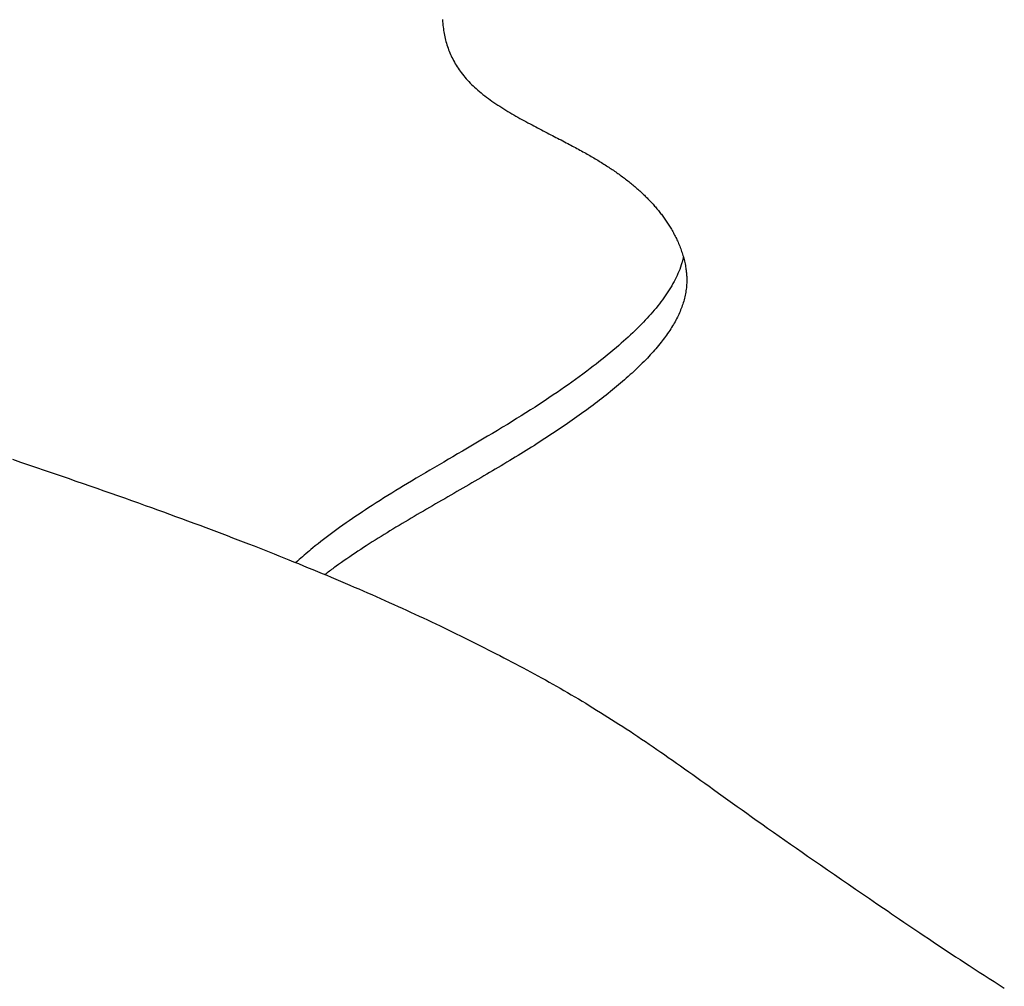
# Model space of a CAD drawing. Extents: x -584 to 978, y -463 to 560.
# Drawn here: x 66 to 91, y -160 to -136 of the extents above; entities that cross this region are included whole.
import ezdxf

# ---------------------------------------------------------------- set-up
doc = ezdxf.new("R2010")
doc.units = 0
doc.header["$LTSCALE"] = 20
doc.layers.add('DETAIL', color=5, linetype='CONTINUOUS')

msp = doc.modelspace()

# ---------------------------------------------------------------- linework, layer by layer
at = {"layer": 'DETAIL', "color": 5, "linetype": 'CONTINUOUS'}
for p, q in [((76.651, -135.637), (76.652, -135.666)), ((76.652, -135.666), (76.652, -135.666)), ((76.652, -135.666), (76.655, -135.696)), ((76.655, -135.696), (76.657, -135.724)), ((76.657, -135.724), (76.657, -135.724)), ((76.657, -135.724), (76.659, -135.751)), ((76.659, -135.751), (76.663, -135.782)), ((76.663, -135.782), (76.663, -135.782)), ((76.663, -135.782), (76.667, -135.82)), ((76.667, -135.82), (76.673, -135.863)), ((76.673, -135.863), (76.673, -135.863)), ((76.673, -135.863), (76.679, -135.905)), ((76.679, -135.905), (76.686, -135.945)), ((76.686, -135.945), (76.686, -135.945)), ((76.686, -135.945), (76.693, -135.985)), ((76.693, -135.985), (76.701, -136.026)), ((76.701, -136.026), (76.701, -136.026)), ((76.701, -136.026), (76.71, -136.066)), ((76.71, -136.066), (76.719, -136.106)), ((76.719, -136.106), (76.719, -136.106)), ((76.719, -136.106), (76.729, -136.146)), ((76.729, -136.146), (76.739, -136.186)), ((76.739, -136.186), (76.739, -136.186)), ((76.739, -136.186), (76.751, -136.226)), ((76.751, -136.226), (76.763, -136.266)), ((76.763, -136.266), (76.763, -136.266)), ((76.763, -136.266), (76.776, -136.306)), ((76.776, -136.306), (76.79, -136.346)), ((76.79, -136.346), (76.79, -136.346)), ((76.79, -136.346), (76.804, -136.386)), ((76.804, -136.386), (76.82, -136.425)), ((76.82, -136.425), (76.82, -136.425)), ((76.82, -136.425), (76.835, -136.464)), ((76.835, -136.464), (76.852, -136.502)), ((76.852, -136.502), (76.852, -136.502)), ((76.852, -136.502), (76.869, -136.54)), ((76.869, -136.54), (76.887, -136.579)), ((76.887, -136.579), (76.887, -136.579)), ((76.887, -136.579), (76.907, -136.618)), ((76.907, -136.618), (76.927, -136.658)), ((76.927, -136.658), (76.927, -136.658)), ((76.927, -136.658), (76.949, -136.697)), ((76.949, -136.697), (76.971, -136.735)), ((76.971, -136.735), (76.971, -136.735)), ((76.971, -136.735), (76.993, -136.773)), ((76.993, -136.773), (77.017, -136.811)), ((77.017, -136.811), (77.017, -136.811)), ((77.017, -136.811), (77.041, -136.848)), ((77.041, -136.848), (77.066, -136.885)), ((77.066, -136.885), (77.066, -136.885)), ((77.066, -136.885), (77.091, -136.92)), ((77.091, -136.92), (77.118, -136.957)), ((77.118, -136.957), (77.118, -136.957)), ((77.118, -136.957), (77.147, -136.995)), ((77.147, -136.995), (77.179, -137.034)), ((77.179, -137.034), (77.179, -137.034)), ((77.179, -137.034), (77.21, -137.072)), ((77.21, -137.072), (77.242, -137.108)), ((77.242, -137.108), (77.242, -137.108)), ((77.242, -137.108), (77.275, -137.145)), ((77.275, -137.145), (77.309, -137.181)), ((77.309, -137.181), (77.309, -137.181)), ((77.309, -137.181), (77.343, -137.216)), ((77.343, -137.216), (77.378, -137.251)), ((77.378, -137.251), (77.378, -137.251)), ((77.378, -137.251), (77.412, -137.284)), ((77.412, -137.284), (77.449, -137.318)), ((77.449, -137.318), (77.449, -137.318)), ((77.449, -137.318), (77.49, -137.355)), ((77.49, -137.355), (77.532, -137.392)), ((77.532, -137.392), (77.532, -137.392)), ((77.532, -137.392), (77.574, -137.428)), ((77.574, -137.428), (77.617, -137.464)), ((77.617, -137.464), (77.617, -137.464)), ((77.617, -137.464), (77.66, -137.498)), ((77.66, -137.498), (77.704, -137.533)), ((77.704, -137.533), (77.704, -137.533)), ((77.704, -137.533), (77.748, -137.566)), ((77.748, -137.566), (77.793, -137.599)), ((77.793, -137.599), (77.793, -137.599)), ((77.793, -137.599), (77.837, -137.632)), ((77.837, -137.632), (77.883, -137.664)), ((77.883, -137.664), (77.883, -137.664)), ((77.883, -137.664), (77.931, -137.698)), ((77.931, -137.698), (77.98, -137.731)), ((77.98, -137.731), (77.98, -137.731)), ((77.98, -137.731), (78.03, -137.764)), ((78.03, -137.764), (78.079, -137.796)), ((78.079, -137.796), (78.079, -137.796)), ((78.079, -137.796), (78.129, -137.828)), ((78.129, -137.828), (78.179, -137.86)), ((78.179, -137.86), (78.179, -137.86)), ((78.179, -137.86), (78.229, -137.891)), ((78.229, -137.891), (78.279, -137.922)), ((78.279, -137.922), (78.279, -137.922)), ((78.279, -137.922), (78.33, -137.952)), ((78.33, -137.952), (78.381, -137.982)), ((78.381, -137.982), (78.381, -137.982)), ((78.381, -137.982), (78.431, -138.011)), ((78.431, -138.011), (78.48, -138.04)), ((78.48, -138.04), (78.48, -138.04)), ((78.48, -138.04), (78.529, -138.068)), ((78.529, -138.068), (78.579, -138.096)), ((78.579, -138.096), (78.579, -138.096)), ((78.579, -138.096), (78.629, -138.124)), ((78.629, -138.124), (78.679, -138.151)), ((78.679, -138.151), (78.679, -138.151)), ((78.679, -138.151), (78.729, -138.178)), ((78.729, -138.178), (78.78, -138.206)), ((78.78, -138.206), (78.78, -138.206)), ((78.78, -138.206), (78.831, -138.233)), ((78.831, -138.233), (78.88, -138.259)), ((78.88, -138.259), (78.88, -138.259)), ((78.88, -138.259), (78.928, -138.284)), ((78.928, -138.284), (78.974, -138.309)), ((78.974, -138.309), (78.974, -138.309)), ((78.974, -138.309), (79.02, -138.333)), ((79.02, -138.333), (79.067, -138.358)), ((79.067, -138.358), (79.067, -138.358)), ((79.067, -138.358), (79.114, -138.382)), ((79.114, -138.382), (79.161, -138.406)), ((79.161, -138.406), (79.161, -138.406)), ((79.161, -138.406), (79.207, -138.431)), ((79.207, -138.431), (79.254, -138.455)), ((79.254, -138.455), (79.254, -138.455)), ((79.254, -138.455), (79.302, -138.48)), ((79.302, -138.48), (79.348, -138.503)), ((79.348, -138.503), (79.348, -138.503)), ((79.348, -138.503), (79.391, -138.526)), ((79.391, -138.526), (79.433, -138.547)), ((79.433, -138.547), (79.433, -138.547)), ((79.433, -138.547), (79.475, -138.569)), ((79.475, -138.569), (79.518, -138.591)), ((79.518, -138.591), (79.518, -138.591)), ((79.518, -138.591), (79.56, -138.613)), ((79.56, -138.613), (79.603, -138.635)), ((79.603, -138.635), (79.603, -138.635)), ((79.603, -138.635), (79.645, -138.657)), ((79.645, -138.657), (79.687, -138.68)), ((79.687, -138.68), (79.687, -138.68)), ((79.687, -138.68), (79.73, -138.702)), ((79.73, -138.702), (79.772, -138.724)), ((79.772, -138.724), (79.772, -138.724)), ((79.772, -138.724), (79.81, -138.745)), ((79.81, -138.745), (79.848, -138.764)), ((79.848, -138.764), (79.848, -138.764)), ((79.848, -138.764), (79.885, -138.785)), ((79.885, -138.785), (79.923, -138.805)), ((79.923, -138.805), (79.923, -138.805)), ((79.923, -138.805), (79.961, -138.825)), ((79.961, -138.825), (79.999, -138.846)), ((79.999, -138.846), (79.999, -138.846)), ((79.999, -138.846), (80.036, -138.866)), ((80.036, -138.866), (80.074, -138.887)), ((80.074, -138.887), (80.074, -138.887)), ((80.074, -138.887), (80.112, -138.908)), ((80.112, -138.908), (80.149, -138.928)), ((80.149, -138.928), (80.149, -138.928)), ((80.149, -138.928), (80.184, -138.948)), ((80.184, -138.948), (80.217, -138.966)), ((80.217, -138.966), (80.217, -138.966)), ((80.217, -138.966), (80.251, -138.985)), ((80.251, -138.985), (80.285, -139.005)), ((80.285, -139.005), (80.285, -139.005)), ((80.285, -139.005), (80.318, -139.024)), ((80.318, -139.024), (80.352, -139.044)), ((80.352, -139.044), (80.352, -139.044)), ((80.352, -139.044), (80.386, -139.063)), ((80.386, -139.063), (80.419, -139.083)), ((80.419, -139.083), (80.419, -139.083)), ((80.419, -139.083), (80.453, -139.103)), ((80.453, -139.103), (80.486, -139.123)), ((80.486, -139.123), (80.486, -139.123)), ((80.486, -139.123), (80.518, -139.141)), ((80.518, -139.141), (80.548, -139.16)), ((80.548, -139.16), (80.548, -139.16)), ((80.548, -139.16), (80.579, -139.179)), ((80.579, -139.179), (80.609, -139.198)), ((80.609, -139.198), (80.609, -139.198)), ((80.609, -139.198), (80.64, -139.217)), ((80.64, -139.217), (80.671, -139.236)), ((80.671, -139.236), (80.671, -139.236)), ((80.671, -139.236), (80.701, -139.255)), ((80.701, -139.255), (80.731, -139.275)), ((80.731, -139.275), (80.731, -139.275)), ((80.731, -139.275), (80.762, -139.294)), ((80.762, -139.294), (80.792, -139.314)), ((80.792, -139.314), (80.792, -139.314)), ((80.792, -139.314), (80.821, -139.333)), ((80.821, -139.333), (80.849, -139.352)), ((80.849, -139.352), (80.849, -139.352)), ((80.849, -139.352), (80.878, -139.371)), ((80.878, -139.371), (80.906, -139.39)), ((80.906, -139.39), (80.906, -139.39)), ((80.906, -139.39), (80.935, -139.41)), ((80.935, -139.41), (80.963, -139.429)), ((80.963, -139.429), (80.963, -139.429)), ((80.963, -139.429), (80.991, -139.449)), ((80.991, -139.449), (81.019, -139.469)), ((81.019, -139.469), (81.019, -139.469)), ((81.019, -139.469), (81.047, -139.489)), ((81.047, -139.489), (81.075, -139.509)), ((81.075, -139.509), (81.075, -139.509)), ((81.075, -139.509), (81.102, -139.529)), ((81.102, -139.529), (81.129, -139.549)), ((81.129, -139.549), (81.129, -139.549)), ((81.129, -139.549), (81.156, -139.569)), ((81.156, -139.569), (81.183, -139.589)), ((81.183, -139.589), (81.183, -139.589)), ((81.183, -139.589), (81.209, -139.609)), ((81.209, -139.609), (81.236, -139.629)), ((81.236, -139.629), (81.236, -139.629)), ((81.236, -139.629), (81.262, -139.65)), ((81.262, -139.65), (81.289, -139.671)), ((81.289, -139.671), (81.289, -139.671)), ((81.289, -139.671), (81.315, -139.692)), ((81.315, -139.692), (81.341, -139.713)), ((81.341, -139.713), (81.341, -139.713)), ((81.341, -139.713), (81.366, -139.733)), ((81.366, -139.733), (81.391, -139.754)), ((81.391, -139.754), (81.391, -139.754)), ((81.391, -139.754), (81.416, -139.775)), ((81.416, -139.775), (81.441, -139.796)), ((81.441, -139.796), (81.441, -139.796)), ((81.441, -139.796), (81.466, -139.817)), ((81.466, -139.817), (81.49, -139.839)), ((81.49, -139.839), (81.49, -139.839)), ((81.49, -139.839), (81.515, -139.86)), ((81.515, -139.86), (81.539, -139.882)), ((81.539, -139.882), (81.539, -139.882)), ((81.539, -139.882), (81.563, -139.904)), ((81.563, -139.904), (81.587, -139.926)), ((81.587, -139.926), (81.587, -139.926)), ((81.587, -139.926), (81.61, -139.947)), ((81.61, -139.947), (81.633, -139.969)), ((81.633, -139.969), (81.633, -139.969)), ((81.633, -139.969), (81.656, -139.99)), ((81.656, -139.99), (81.678, -140.012)), ((81.678, -140.012), (81.678, -140.012)), ((81.678, -140.012), (81.701, -140.034)), ((81.701, -140.034), (81.723, -140.056)), ((81.723, -140.056), (81.723, -140.056)), ((81.723, -140.056), (81.745, -140.078)), ((81.745, -140.078), (81.767, -140.101)), ((81.767, -140.101), (81.767, -140.101)), ((81.767, -140.101), (81.789, -140.124)), ((81.789, -140.124), (81.811, -140.146)), ((81.811, -140.146), (81.811, -140.146)), ((81.811, -140.146), (81.831, -140.168)), ((81.831, -140.168), (81.852, -140.19)), ((81.852, -140.19), (81.852, -140.19)), ((81.852, -140.19), (81.872, -140.212)), ((81.872, -140.212), (81.892, -140.234)), ((81.892, -140.234), (81.892, -140.234)), ((81.892, -140.234), (81.912, -140.256)), ((81.912, -140.256), (81.932, -140.279)), ((81.932, -140.279), (81.932, -140.279)), ((81.932, -140.279), (81.951, -140.301)), ((81.951, -140.301), (81.971, -140.324)), ((81.971, -140.324), (81.971, -140.324)), ((81.971, -140.324), (81.99, -140.347)), ((81.99, -140.347), (82.009, -140.37)), ((82.009, -140.37), (82.009, -140.37)), ((82.009, -140.37), (82.028, -140.393)), ((82.028, -140.393), (82.046, -140.416)), ((82.046, -140.416), (82.046, -140.416)), ((82.046, -140.416), (82.064, -140.439)), ((82.064, -140.439), (82.082, -140.462)), ((82.082, -140.462), (82.082, -140.462)), ((82.082, -140.462), (82.1, -140.485)), ((82.1, -140.485), (82.118, -140.508)), ((82.118, -140.508), (82.118, -140.508)), ((82.118, -140.508), (82.135, -140.532)), ((82.135, -140.532), (82.153, -140.556)), ((82.153, -140.556), (82.153, -140.556)), ((82.153, -140.556), (82.17, -140.579)), ((82.17, -140.579), (82.187, -140.603)), ((82.187, -140.603), (82.187, -140.603)), ((82.187, -140.603), (82.204, -140.628)), ((82.204, -140.628), (82.221, -140.653)), ((82.221, -140.653), (82.221, -140.653)), ((82.221, -140.653), (82.238, -140.678)), ((82.238, -140.678), (82.255, -140.704)), ((82.255, -140.704), (82.255, -140.704)), ((82.255, -140.704), (82.271, -140.729)), ((82.271, -140.729), (82.288, -140.755)), ((82.288, -140.755), (82.288, -140.755)), ((82.288, -140.755), (82.304, -140.781)), ((82.304, -140.781), (82.32, -140.806)), ((82.32, -140.806), (82.32, -140.806)), ((82.32, -140.806), (82.335, -140.832)), ((82.335, -140.832), (82.351, -140.858)), ((82.351, -140.858), (82.351, -140.858)), ((82.351, -140.858), (82.367, -140.886)), ((82.367, -140.886), (82.383, -140.915)), ((82.383, -140.915), (82.383, -140.915)), ((82.383, -140.915), (82.399, -140.944)), ((82.399, -140.944), (82.414, -140.972)), ((82.414, -140.972), (82.414, -140.972)), ((82.414, -140.972), (82.429, -141.001)), ((82.429, -141.001), (82.444, -141.03)), ((82.444, -141.03), (82.444, -141.03)), ((82.444, -141.03), (82.459, -141.059)), ((82.459, -141.059), (82.473, -141.089)), ((82.473, -141.089), (82.473, -141.089)), ((82.473, -141.089), (82.487, -141.118)), ((82.487, -141.118), (82.501, -141.148)), ((82.501, -141.148), (82.501, -141.148)), ((82.501, -141.148), (82.515, -141.179)), ((82.515, -141.179), (82.529, -141.212)), ((82.529, -141.212), (82.529, -141.212)), ((82.529, -141.212), (82.543, -141.244)), ((82.543, -141.244), (82.556, -141.277)), ((82.556, -141.277), (82.556, -141.277)), ((82.556, -141.277), (82.569, -141.309)), ((82.569, -141.309), (82.581, -141.342)), ((82.581, -141.342), (82.581, -141.342)), ((82.581, -141.342), (82.593, -141.375)), ((82.593, -141.375), (82.605, -141.408)), ((82.605, -141.408), (82.605, -141.408)), ((82.605, -141.408), (82.616, -141.441)), ((82.616, -141.441), (82.627, -141.475)), ((82.62, -141.665), (82.617, -141.674)), ((82.623, -141.652), (82.62, -141.665)), ((82.62, -141.665), (82.62, -141.665)), ((82.628, -141.635), (82.623, -141.652)), ((82.627, -141.475), (82.627, -141.475)), ((82.627, -141.475), (82.638, -141.509)), ((82.632, -141.62), (82.628, -141.635)), ((82.628, -141.635), (82.628, -141.635)), ((82.636, -141.605), (82.632, -141.62)), ((82.639, -141.59), (82.636, -141.605)), ((82.636, -141.605), (82.636, -141.605)), ((82.638, -141.509), (82.648, -141.545)), ((82.643, -141.575), (82.639, -141.59)), ((82.647, -141.56), (82.643, -141.575)), ((82.643, -141.575), (82.643, -141.575)), ((82.65, -141.545), (82.647, -141.56)), ((82.648, -141.545), (82.648, -141.545)), ((82.648, -141.545), (82.657, -141.58)), ((82.657, -141.58), (82.667, -141.615)), ((82.667, -141.615), (82.667, -141.615)), ((82.667, -141.615), (82.675, -141.651)), ((82.675, -141.651), (82.683, -141.686)), ((82.536, -141.907), (82.514, -141.958)), ((82.556, -141.856), (82.536, -141.907)), ((82.536, -141.907), (82.536, -141.907)), ((82.576, -141.802), (82.556, -141.856)), ((82.596, -141.742), (82.576, -141.802)), ((82.576, -141.802), (82.576, -141.802)), ((82.611, -141.695), (82.596, -141.742)), ((82.617, -141.674), (82.611, -141.695)), ((82.611, -141.695), (82.611, -141.695)), ((82.683, -141.686), (82.683, -141.686)), ((82.683, -141.686), (82.691, -141.721)), ((82.691, -141.721), (82.698, -141.758)), ((82.698, -141.758), (82.698, -141.758)), ((82.698, -141.758), (82.704, -141.796)), ((82.704, -141.796), (82.71, -141.83)), ((82.71, -141.83), (82.71, -141.83)), ((82.71, -141.83), (82.713, -141.854)), ((82.713, -141.854), (82.716, -141.875)), ((82.716, -141.875), (82.716, -141.875)), ((82.716, -141.875), (82.718, -141.897)), ((82.718, -141.897), (82.721, -141.92)), ((82.442, -142.111), (82.416, -142.16)), ((82.467, -142.061), (82.442, -142.111)), ((82.442, -142.111), (82.442, -142.111)), ((82.491, -142.01), (82.467, -142.061)), ((82.514, -141.958), (82.491, -142.01)), ((82.491, -142.01), (82.491, -142.01)), ((82.721, -141.92), (82.721, -141.92)), ((82.721, -141.92), (82.723, -141.943)), ((82.723, -141.943), (82.725, -141.965)), ((82.725, -141.965), (82.725, -141.965)), ((82.725, -141.965), (82.727, -141.988)), ((82.727, -141.988), (82.729, -142.01)), ((82.729, -142.01), (82.729, -142.01)), ((82.729, -142.01), (82.73, -142.033)), ((82.73, -142.033), (82.731, -142.056)), ((82.731, -142.056), (82.731, -142.07)), ((82.731, -142.07), (82.731, -142.085)), ((82.731, -142.085), (82.731, -142.085)), ((82.731, -142.085), (82.732, -142.099)), ((82.732, -142.143), (82.731, -142.158)), ((82.732, -142.099), (82.732, -142.114)), ((82.732, -142.114), (82.732, -142.114)), ((82.732, -142.114), (82.732, -142.128)), ((82.732, -142.128), (82.732, -142.143)), ((82.732, -142.143), (82.732, -142.143)), ((82.296, -142.367), (82.263, -142.418)), ((82.328, -142.315), (82.296, -142.367)), ((82.359, -142.263), (82.328, -142.315)), ((82.328, -142.315), (82.328, -142.315)), ((82.389, -142.211), (82.359, -142.263)), ((82.416, -142.16), (82.389, -142.211)), ((82.389, -142.211), (82.389, -142.211)), ((82.713, -142.388), (82.707, -142.426)), ((82.718, -142.351), (82.713, -142.388)), ((82.722, -142.315), (82.718, -142.351)), ((82.718, -142.351), (82.718, -142.351)), ((82.725, -142.276), (82.722, -142.315)), ((82.728, -142.235), (82.725, -142.276)), ((82.725, -142.276), (82.725, -142.276)), ((82.73, -142.2), (82.728, -142.235)), ((82.731, -142.182), (82.73, -142.2)), ((82.73, -142.2), (82.73, -142.2)), ((82.731, -142.158), (82.731, -142.172)), ((82.731, -142.172), (82.731, -142.172)), ((82.731, -142.172), (82.731, -142.182)), ((82.125, -142.617), (82.089, -142.664)), ((82.16, -142.568), (82.125, -142.617)), ((82.125, -142.617), (82.125, -142.617)), ((82.195, -142.518), (82.16, -142.568)), ((82.23, -142.468), (82.195, -142.518)), ((82.195, -142.518), (82.195, -142.518)), ((82.263, -142.418), (82.23, -142.468)), ((82.263, -142.418), (82.263, -142.418)), ((82.667, -142.612), (82.656, -142.649)), ((82.676, -142.574), (82.667, -142.612)), ((82.685, -142.537), (82.676, -142.574)), ((82.676, -142.574), (82.676, -142.574)), ((82.693, -142.501), (82.685, -142.537)), ((82.7, -142.464), (82.693, -142.501)), ((82.693, -142.501), (82.693, -142.501)), ((82.707, -142.426), (82.7, -142.464)), ((82.707, -142.426), (82.707, -142.426)), ((81.924, -142.871), (81.88, -142.922)), ((81.967, -142.819), (81.924, -142.871)), ((82.01, -142.765), (81.967, -142.819)), ((81.967, -142.819), (81.967, -142.819)), ((82.051, -142.713), (82.01, -142.765)), ((82.089, -142.664), (82.051, -142.713)), ((82.051, -142.713), (82.051, -142.713)), ((82.58, -142.868), (82.566, -142.904)), ((82.595, -142.832), (82.58, -142.868)), ((82.58, -142.868), (82.58, -142.868)), ((82.608, -142.796), (82.595, -142.832)), ((82.621, -142.76), (82.608, -142.796)), ((82.608, -142.796), (82.608, -142.796)), ((82.634, -142.723), (82.621, -142.76)), ((82.645, -142.686), (82.634, -142.723)), ((82.634, -142.723), (82.634, -142.723)), ((82.656, -142.649), (82.645, -142.686)), ((82.656, -142.649), (82.656, -142.649)), ((81.699, -143.122), (81.654, -143.17)), ((81.745, -143.073), (81.699, -143.122)), ((81.699, -143.122), (81.699, -143.122)), ((81.791, -143.023), (81.745, -143.073)), ((81.836, -142.972), (81.791, -143.023)), ((81.791, -143.023), (81.791, -143.023)), ((81.88, -142.922), (81.836, -142.972)), ((81.88, -142.922), (81.88, -142.922)), ((82.46, -143.124), (82.44, -143.16)), ((82.479, -143.088), (82.46, -143.124)), ((82.498, -143.051), (82.479, -143.088)), ((82.479, -143.088), (82.479, -143.088)), ((82.516, -143.014), (82.498, -143.051)), ((82.533, -142.977), (82.516, -143.014)), ((82.516, -143.014), (82.516, -143.014)), ((82.55, -142.939), (82.533, -142.977)), ((82.566, -142.904), (82.55, -142.939)), ((82.55, -142.939), (82.55, -142.939)), ((81.497, -143.329), (81.441, -143.384)), ((81.553, -143.274), (81.497, -143.329)), ((81.497, -143.329), (81.497, -143.329)), ((81.606, -143.22), (81.553, -143.274)), ((81.654, -143.17), (81.606, -143.22)), ((81.606, -143.22), (81.606, -143.22)), ((82.307, -143.378), (82.282, -143.416)), ((82.332, -143.34), (82.307, -143.378)), ((82.307, -143.378), (82.307, -143.378)), ((82.356, -143.302), (82.332, -143.34)), ((82.378, -143.266), (82.356, -143.302)), ((82.356, -143.302), (82.356, -143.302)), ((82.399, -143.232), (82.378, -143.266)), ((82.42, -143.196), (82.399, -143.232)), ((82.399, -143.232), (82.399, -143.232)), ((82.44, -143.16), (82.42, -143.196)), ((82.44, -143.16), (82.44, -143.16)), ((81.216, -143.596), (81.159, -143.647)), ((81.273, -143.543), (81.216, -143.596)), ((81.33, -143.49), (81.273, -143.543)), ((81.273, -143.543), (81.273, -143.543)), ((81.386, -143.437), (81.33, -143.49)), ((81.441, -143.384), (81.386, -143.437)), ((81.386, -143.437), (81.386, -143.437)), ((82.149, -143.601), (82.122, -143.636)), ((82.176, -143.565), (82.149, -143.601)), ((82.149, -143.601), (82.149, -143.601)), ((82.203, -143.528), (82.176, -143.565)), ((82.23, -143.491), (82.203, -143.528)), ((82.203, -143.528), (82.203, -143.528)), ((82.256, -143.454), (82.23, -143.491)), ((82.282, -143.416), (82.256, -143.454)), ((82.256, -143.454), (82.256, -143.454)), ((80.903, -143.869), (80.832, -143.929)), ((80.975, -143.808), (80.903, -143.869)), ((80.903, -143.869), (80.903, -143.869)), ((81.043, -143.75), (80.975, -143.808)), ((81.102, -143.697), (81.043, -143.75)), ((81.043, -143.75), (81.043, -143.75)), ((81.159, -143.647), (81.102, -143.697)), ((81.159, -143.647), (81.159, -143.647)), ((81.927, -143.872), (81.892, -143.911)), ((81.96, -143.833), (81.927, -143.872)), ((81.994, -143.794), (81.96, -143.833)), ((81.96, -143.833), (81.96, -143.833)), ((82.027, -143.754), (81.994, -143.794)), ((82.061, -143.713), (82.027, -143.754)), ((82.027, -143.754), (82.027, -143.754)), ((82.093, -143.673), (82.061, -143.713)), ((82.122, -143.636), (82.093, -143.673)), ((82.093, -143.673), (82.093, -143.673)), ((80.619, -144.103), (80.546, -144.161)), ((80.691, -144.045), (80.619, -144.103)), ((80.619, -144.103), (80.619, -144.103)), ((80.762, -143.987), (80.691, -144.045)), ((80.832, -143.929), (80.762, -143.987)), ((80.762, -143.987), (80.762, -143.987)), ((81.711, -144.106), (81.669, -144.149)), ((81.751, -144.064), (81.711, -144.106)), ((81.788, -144.025), (81.751, -144.064)), ((81.751, -144.064), (81.751, -144.064)), ((81.822, -143.988), (81.788, -144.025)), ((81.857, -143.95), (81.822, -143.988)), ((81.822, -143.988), (81.822, -143.988)), ((81.892, -143.911), (81.857, -143.95)), ((81.892, -143.911), (81.892, -143.911)), ((80.328, -144.329), (80.241, -144.395)), ((80.404, -144.271), (80.328, -144.329)), ((80.328, -144.329), (80.328, -144.329)), ((80.474, -144.217), (80.404, -144.271)), ((80.546, -144.161), (80.474, -144.217)), ((80.474, -144.217), (80.474, -144.217)), ((81.456, -144.357), (81.413, -144.398)), ((81.499, -144.316), (81.456, -144.357)), ((81.542, -144.275), (81.499, -144.316)), ((81.499, -144.316), (81.499, -144.316)), ((81.584, -144.233), (81.542, -144.275)), ((81.626, -144.192), (81.584, -144.233)), ((81.584, -144.233), (81.584, -144.233)), ((81.669, -144.149), (81.626, -144.192)), ((81.669, -144.149), (81.669, -144.149)), ((79.965, -144.598), (79.874, -144.664)), ((80.056, -144.532), (79.965, -144.598)), ((79.965, -144.598), (79.965, -144.598)), ((80.147, -144.465), (80.056, -144.532)), ((80.241, -144.395), (80.147, -144.465)), ((80.147, -144.465), (80.147, -144.465)), ((81.228, -144.565), (81.179, -144.608)), ((81.277, -144.521), (81.228, -144.565)), ((81.228, -144.565), (81.228, -144.565)), ((81.325, -144.478), (81.277, -144.521)), ((81.37, -144.438), (81.325, -144.478)), ((81.325, -144.478), (81.325, -144.478)), ((81.413, -144.398), (81.37, -144.438)), ((81.413, -144.398), (81.413, -144.398)), ((79.687, -144.794), (79.595, -144.858)), ((79.781, -144.729), (79.687, -144.794)), ((79.874, -144.664), (79.781, -144.729)), ((79.781, -144.729), (79.781, -144.729)), ((80.932, -144.819), (80.882, -144.86)), ((80.982, -144.777), (80.932, -144.819)), ((80.932, -144.819), (80.932, -144.819)), ((81.032, -144.735), (80.982, -144.777)), ((81.081, -144.693), (81.032, -144.735)), ((81.032, -144.735), (81.032, -144.735)), ((81.131, -144.651), (81.081, -144.693)), ((81.179, -144.608), (81.131, -144.651)), ((81.131, -144.651), (81.131, -144.651)), ((79.299, -145.059), (79.183, -145.136)), ((79.409, -144.985), (79.299, -145.059)), ((79.505, -144.92), (79.409, -144.985)), ((79.409, -144.985), (79.409, -144.985)), ((79.595, -144.858), (79.505, -144.92)), ((79.595, -144.858), (79.595, -144.858)), ((80.617, -145.072), (80.563, -145.114)), ((80.671, -145.03), (80.617, -145.072)), ((80.617, -145.072), (80.617, -145.072)), ((80.725, -144.987), (80.671, -145.03)), ((80.779, -144.944), (80.725, -144.987)), ((80.725, -144.987), (80.725, -144.987)), ((80.832, -144.901), (80.779, -144.944)), ((80.882, -144.86), (80.832, -144.901)), ((80.832, -144.901), (80.832, -144.901)), ((78.956, -145.284), (78.842, -145.357)), ((79.069, -145.21), (78.956, -145.284)), ((78.956, -145.284), (78.956, -145.284)), ((79.183, -145.136), (79.069, -145.21)), ((79.183, -145.136), (79.183, -145.136)), ((80.29, -145.32), (80.233, -145.362)), ((80.346, -145.279), (80.29, -145.32)), ((80.29, -145.32), (80.29, -145.32)), ((80.4, -145.238), (80.346, -145.279)), ((80.455, -145.197), (80.4, -145.238)), ((80.4, -145.238), (80.4, -145.238)), ((80.509, -145.155), (80.455, -145.197)), ((80.563, -145.114), (80.509, -145.155)), ((80.509, -145.155), (80.509, -145.155)), ((78.498, -145.574), (78.384, -145.644)), ((78.612, -145.502), (78.498, -145.574)), ((78.498, -145.574), (78.498, -145.574)), ((78.727, -145.429), (78.612, -145.502)), ((78.842, -145.357), (78.727, -145.429)), ((78.727, -145.429), (78.727, -145.429)), ((79.941, -145.572), (79.882, -145.613)), ((79.999, -145.53), (79.941, -145.572)), ((79.941, -145.572), (79.941, -145.572)), ((80.058, -145.489), (79.999, -145.53)), ((80.116, -145.447), (80.058, -145.489)), ((80.058, -145.489), (80.058, -145.489)), ((80.174, -145.405), (80.116, -145.447)), ((80.233, -145.362), (80.174, -145.405)), ((80.174, -145.405), (80.174, -145.405)), ((78.145, -145.79), (78.021, -145.865)), ((78.267, -145.716), (78.145, -145.79)), ((78.384, -145.644), (78.267, -145.716)), ((78.267, -145.716), (78.267, -145.716)), ((79.579, -145.821), (79.516, -145.863)), ((79.642, -145.778), (79.579, -145.821)), ((79.579, -145.821), (79.579, -145.821)), ((79.704, -145.736), (79.642, -145.778)), ((79.764, -145.695), (79.704, -145.736)), ((79.704, -145.736), (79.704, -145.736)), ((79.823, -145.654), (79.764, -145.695)), ((79.882, -145.613), (79.823, -145.654)), ((79.823, -145.654), (79.823, -145.654)), ((77.774, -146.014), (77.65, -146.087)), ((77.897, -145.94), (77.774, -146.014)), ((77.774, -146.014), (77.774, -146.014)), ((78.021, -145.865), (77.897, -145.94)), ((78.021, -145.865), (78.021, -145.865)), ((79.2, -146.071), (79.137, -146.112)), ((79.263, -146.03), (79.2, -146.071)), ((79.2, -146.071), (79.2, -146.071)), ((79.327, -145.988), (79.263, -146.03)), ((79.39, -145.947), (79.327, -145.988)), ((79.327, -145.988), (79.327, -145.988)), ((79.453, -145.905), (79.39, -145.947)), ((79.516, -145.863), (79.453, -145.905)), ((79.453, -145.905), (79.453, -145.905)), ((77.277, -146.307), (77.152, -146.381)), ((77.402, -146.234), (77.277, -146.307)), ((77.277, -146.307), (77.277, -146.307)), ((77.526, -146.161), (77.402, -146.234)), ((77.65, -146.087), (77.526, -146.161)), ((77.526, -146.161), (77.526, -146.161)), ((78.871, -146.281), (78.803, -146.324)), ((78.938, -146.239), (78.871, -146.281)), ((79.006, -146.196), (78.938, -146.239)), ((78.938, -146.239), (78.938, -146.239)), ((79.073, -146.153), (79.006, -146.196)), ((79.137, -146.112), (79.073, -146.153)), ((79.073, -146.153), (79.073, -146.153)), ((76.912, -146.521), (76.799, -146.587)), ((77.029, -146.453), (76.912, -146.521)), ((77.152, -146.381), (77.029, -146.453)), ((77.029, -146.453), (77.029, -146.453)), ((78.465, -146.533), (78.397, -146.575)), ((78.533, -146.492), (78.465, -146.533)), ((78.6, -146.45), (78.533, -146.492)), ((78.533, -146.492), (78.533, -146.492)), ((78.668, -146.408), (78.6, -146.45)), ((78.736, -146.366), (78.668, -146.408)), ((78.668, -146.408), (78.668, -146.408)), ((78.803, -146.324), (78.736, -146.366)), ((78.803, -146.324), (78.803, -146.324)), ((65.95, -146.587), (66.146, -146.654)), ((66.146, -146.654), (66.345, -146.721)), ((66.345, -146.721), (66.345, -146.721)), ((66.345, -146.721), (66.542, -146.789)), ((66.542, -146.789), (66.739, -146.856)), ((76.455, -146.789), (76.34, -146.856)), ((76.57, -146.721), (76.455, -146.789)), ((76.685, -146.654), (76.57, -146.721)), ((76.57, -146.721), (76.57, -146.721)), ((76.799, -146.587), (76.685, -146.654)), ((76.799, -146.587), (76.799, -146.587)), ((78.039, -146.79), (77.967, -146.833)), ((78.11, -146.747), (78.039, -146.79)), ((78.182, -146.704), (78.11, -146.747)), ((78.11, -146.747), (78.11, -146.747)), ((78.254, -146.661), (78.182, -146.704)), ((78.326, -146.618), (78.254, -146.661)), ((78.254, -146.661), (78.254, -146.661)), ((78.397, -146.575), (78.326, -146.618)), ((78.397, -146.575), (78.397, -146.575)), ((66.739, -146.856), (66.739, -146.856)), ((66.739, -146.856), (66.935, -146.923)), ((66.935, -146.923), (67.133, -146.991)), ((67.133, -146.991), (67.133, -146.991)), ((67.133, -146.991), (67.334, -147.06)), ((76.111, -146.991), (75.994, -147.06)), ((76.226, -146.923), (76.111, -146.991)), ((76.111, -146.991), (76.111, -146.991)), ((76.34, -146.856), (76.226, -146.923)), ((76.34, -146.856), (76.34, -146.856)), ((77.605, -147.046), (77.53, -147.09)), ((77.679, -147.002), (77.605, -147.046)), ((77.752, -146.96), (77.679, -147.002)), ((77.679, -147.002), (77.679, -147.002)), ((77.823, -146.918), (77.752, -146.96)), ((77.895, -146.875), (77.823, -146.918)), ((77.823, -146.918), (77.823, -146.918)), ((77.967, -146.833), (77.895, -146.875)), ((77.967, -146.833), (77.967, -146.833)), ((67.334, -147.06), (67.528, -147.127)), ((67.528, -147.127), (67.528, -147.127)), ((67.528, -147.127), (67.704, -147.188)), ((67.704, -147.188), (67.873, -147.247)), ((67.873, -147.247), (67.873, -147.247)), ((67.873, -147.247), (68.045, -147.307)), ((75.685, -147.246), (75.587, -147.305)), ((75.781, -147.188), (75.685, -147.246)), ((75.685, -147.246), (75.685, -147.246)), ((75.882, -147.127), (75.781, -147.188)), ((75.994, -147.06), (75.882, -147.127)), ((75.882, -147.127), (75.882, -147.127)), ((77.232, -147.263), (77.157, -147.306)), ((77.307, -147.22), (77.232, -147.263)), ((77.232, -147.263), (77.232, -147.263)), ((77.381, -147.176), (77.307, -147.22)), ((77.456, -147.133), (77.381, -147.176)), ((77.381, -147.176), (77.381, -147.176)), ((77.53, -147.09), (77.456, -147.133)), ((77.53, -147.09), (77.53, -147.09)), ((68.045, -147.307), (68.219, -147.368)), ((68.219, -147.368), (68.219, -147.368)), ((68.219, -147.368), (68.392, -147.428)), ((68.392, -147.428), (68.564, -147.489)), ((68.564, -147.489), (68.564, -147.489)), ((68.564, -147.489), (68.735, -147.549)), ((75.195, -147.548), (75.097, -147.61)), ((75.292, -147.487), (75.195, -147.548)), ((75.39, -147.427), (75.292, -147.487)), ((75.292, -147.487), (75.292, -147.487)), ((75.488, -147.366), (75.39, -147.427)), ((75.587, -147.305), (75.488, -147.366)), ((75.488, -147.366), (75.488, -147.366)), ((76.781, -147.523), (76.706, -147.567)), ((76.857, -147.479), (76.781, -147.523)), ((76.781, -147.523), (76.781, -147.523)), ((76.933, -147.436), (76.857, -147.479)), ((77.008, -147.392), (76.933, -147.436)), ((76.933, -147.436), (76.933, -147.436)), ((77.082, -147.349), (77.008, -147.392)), ((77.157, -147.306), (77.082, -147.349)), ((77.082, -147.349), (77.082, -147.349)), ((68.735, -147.549), (68.909, -147.611)), ((68.909, -147.611), (68.909, -147.611)), ((68.909, -147.611), (69.084, -147.674)), ((69.084, -147.674), (69.253, -147.734)), ((69.253, -147.734), (69.253, -147.734)), ((69.253, -147.734), (69.408, -147.789)), ((69.408, -147.789), (69.555, -147.843)), ((74.818, -147.789), (74.738, -147.841)), ((74.903, -147.734), (74.818, -147.789)), ((74.997, -147.673), (74.903, -147.734)), ((74.903, -147.734), (74.903, -147.734)), ((75.097, -147.61), (74.997, -147.673)), ((75.097, -147.61), (75.097, -147.61)), ((76.327, -147.786), (76.251, -147.83)), ((76.402, -147.742), (76.327, -147.786)), ((76.327, -147.786), (76.327, -147.786)), ((76.478, -147.699), (76.402, -147.742)), ((76.554, -147.655), (76.478, -147.699)), ((76.478, -147.699), (76.478, -147.699)), ((76.63, -147.611), (76.554, -147.655)), ((76.706, -147.567), (76.63, -147.611)), ((76.63, -147.611), (76.63, -147.611)), ((69.555, -147.843), (69.555, -147.843)), ((69.555, -147.843), (69.705, -147.897)), ((69.705, -147.897), (69.857, -147.952)), ((69.857, -147.952), (69.857, -147.952)), ((69.857, -147.952), (70.008, -148.007)), ((70.008, -148.007), (70.158, -148.062)), ((74.493, -148.005), (74.413, -148.06)), ((74.575, -147.95), (74.493, -148.005)), ((74.657, -147.895), (74.575, -147.95)), ((74.575, -147.95), (74.575, -147.95)), ((74.738, -147.841), (74.657, -147.895)), ((74.738, -147.841), (74.738, -147.841)), ((75.948, -148.008), (75.872, -148.053)), ((76.023, -147.963), (75.948, -148.008)), ((76.099, -147.919), (76.023, -147.963)), ((76.023, -147.963), (76.023, -147.963)), ((76.175, -147.875), (76.099, -147.919)), ((76.251, -147.83), (76.175, -147.875)), ((76.175, -147.875), (76.175, -147.875)), ((70.158, -148.062), (70.158, -148.062)), ((70.158, -148.062), (70.308, -148.117)), ((70.308, -148.117), (70.459, -148.173)), ((70.459, -148.173), (70.459, -148.173)), ((70.459, -148.173), (70.612, -148.23)), ((70.612, -148.23), (70.76, -148.285)), ((74.169, -148.23), (74.091, -148.285)), ((74.251, -148.172), (74.169, -148.23)), ((74.332, -148.115), (74.251, -148.172)), ((74.251, -148.172), (74.251, -148.172)), ((74.413, -148.06), (74.332, -148.115)), ((74.413, -148.06), (74.413, -148.06)), ((75.494, -148.278), (75.419, -148.324)), ((75.57, -148.233), (75.494, -148.278)), ((75.645, -148.188), (75.57, -148.233)), ((75.57, -148.233), (75.57, -148.233)), ((75.721, -148.143), (75.645, -148.188)), ((75.796, -148.098), (75.721, -148.143)), ((75.721, -148.143), (75.721, -148.143)), ((75.872, -148.053), (75.796, -148.098)), ((75.872, -148.053), (75.872, -148.053)), ((70.76, -148.285), (70.76, -148.285)), ((70.76, -148.285), (70.896, -148.336)), ((70.896, -148.336), (71.027, -148.386)), ((71.027, -148.386), (71.027, -148.386)), ((71.027, -148.386), (71.159, -148.436)), ((71.159, -148.436), (71.294, -148.487)), ((71.294, -148.487), (71.294, -148.487)), ((71.294, -148.487), (71.427, -148.538)), ((73.821, -148.485), (73.754, -148.536)), ((73.889, -148.434), (73.821, -148.485)), ((73.821, -148.485), (73.821, -148.485)), ((73.956, -148.384), (73.889, -148.434)), ((74.022, -148.336), (73.956, -148.384)), ((73.956, -148.384), (73.956, -148.384)), ((74.091, -148.285), (74.022, -148.336)), ((74.091, -148.285), (74.091, -148.285)), ((75.123, -148.506), (75.05, -148.552)), ((75.197, -148.46), (75.123, -148.506)), ((75.123, -148.506), (75.123, -148.506)), ((75.271, -148.415), (75.197, -148.46)), ((75.345, -148.369), (75.271, -148.415)), ((75.271, -148.415), (75.271, -148.415)), ((75.419, -148.324), (75.345, -148.369)), ((75.419, -148.324), (75.419, -148.324)), ((71.427, -148.538), (71.56, -148.589)), ((71.56, -148.589), (71.56, -148.589)), ((71.56, -148.589), (71.692, -148.64)), ((71.692, -148.64), (71.826, -148.692)), ((71.826, -148.692), (71.826, -148.692)), ((71.826, -148.692), (71.96, -148.744)), ((71.96, -148.744), (72.092, -148.795)), ((73.486, -148.745), (73.425, -148.795)), ((73.555, -148.69), (73.486, -148.745)), ((73.622, -148.637), (73.555, -148.69)), ((73.555, -148.69), (73.555, -148.69)), ((73.688, -148.587), (73.622, -148.637)), ((73.754, -148.536), (73.688, -148.587)), ((73.688, -148.587), (73.688, -148.587)), ((74.756, -148.739), (74.684, -148.786)), ((74.83, -148.692), (74.756, -148.739)), ((74.903, -148.645), (74.83, -148.692)), ((74.83, -148.692), (74.83, -148.692)), ((74.976, -148.598), (74.903, -148.645)), ((75.05, -148.552), (74.976, -148.598)), ((74.976, -148.598), (74.976, -148.598)), ((72.092, -148.795), (72.092, -148.795)), ((72.092, -148.795), (72.215, -148.844)), ((72.215, -148.844), (72.336, -148.892)), ((72.336, -148.892), (72.336, -148.892)), ((72.336, -148.892), (72.458, -148.94)), ((72.458, -148.94), (72.58, -148.989)), ((72.58, -148.989), (72.58, -148.989)), ((72.58, -148.989), (72.702, -149.038)), ((73.169, -149.011), (73.127, -149.047)), ((73.211, -148.975), (73.169, -149.011)), ((73.169, -149.011), (73.169, -149.011)), ((73.254, -148.938), (73.211, -148.975)), ((73.297, -148.901), (73.254, -148.938)), ((73.254, -148.938), (73.254, -148.938)), ((73.339, -148.866), (73.297, -148.901)), ((73.378, -148.834), (73.339, -148.866)), ((73.339, -148.866), (73.339, -148.866)), ((73.425, -148.795), (73.378, -148.834)), ((73.425, -148.795), (73.425, -148.795)), ((74.342, -149.015), (74.274, -149.061)), ((74.41, -148.969), (74.342, -149.015)), ((74.479, -148.922), (74.41, -148.969)), ((74.41, -148.969), (74.41, -148.969)), ((74.547, -148.877), (74.479, -148.922)), ((74.615, -148.832), (74.547, -148.877)), ((74.547, -148.877), (74.547, -148.877)), ((74.684, -148.786), (74.615, -148.832)), ((74.684, -148.786), (74.684, -148.786)), ((72.702, -149.038), (72.824, -149.087)), ((72.824, -149.087), (72.824, -149.087)), ((72.824, -149.087), (72.945, -149.136)), ((72.945, -149.136), (73.067, -149.185)), ((73.044, -149.122), (73.002, -149.159)), ((73.085, -149.084), (73.044, -149.122)), ((73.067, -149.185), (73.067, -149.185)), ((73.067, -149.185), (73.19, -149.235)), ((73.127, -149.047), (73.085, -149.084)), ((73.085, -149.084), (73.085, -149.084)), ((73.19, -149.235), (73.311, -149.285)), ((74.005, -149.251), (73.971, -149.276)), ((74.066, -149.208), (74.005, -149.251)), ((74.005, -149.251), (74.005, -149.251)), ((74.139, -149.156), (74.066, -149.208)), ((74.208, -149.107), (74.139, -149.156)), ((74.139, -149.156), (74.139, -149.156)), ((74.274, -149.061), (74.208, -149.107)), ((74.274, -149.061), (74.274, -149.061)), ((73.311, -149.285), (73.311, -149.285)), ((73.311, -149.285), (73.426, -149.333)), ((73.426, -149.333), (73.54, -149.38)), ((73.54, -149.38), (73.54, -149.38)), ((73.54, -149.38), (73.655, -149.427)), ((73.655, -149.427), (73.77, -149.475)), ((73.754, -149.437), (73.726, -149.457)), ((73.781, -149.416), (73.754, -149.437)), ((73.77, -149.475), (73.77, -149.475)), ((73.77, -149.475), (73.884, -149.524)), ((73.809, -149.395), (73.781, -149.416)), ((73.781, -149.416), (73.781, -149.416)), ((73.837, -149.374), (73.809, -149.395)), ((73.865, -149.354), (73.837, -149.374)), ((73.837, -149.374), (73.837, -149.374)), ((73.893, -149.333), (73.865, -149.354)), ((73.923, -149.311), (73.893, -149.333)), ((73.893, -149.333), (73.893, -149.333)), ((73.949, -149.292), (73.923, -149.311)), ((73.971, -149.276), (73.949, -149.292)), ((73.949, -149.292), (73.949, -149.292)), ((73.884, -149.524), (73.999, -149.572)), ((73.999, -149.572), (73.999, -149.572)), ((73.999, -149.572), (74.113, -149.62)), ((74.113, -149.62), (74.227, -149.669)), ((74.227, -149.669), (74.227, -149.669)), ((74.227, -149.669), (74.342, -149.718)), ((74.342, -149.718), (74.456, -149.767)), ((74.456, -149.767), (74.456, -149.767)), ((74.456, -149.767), (74.566, -149.815)), ((74.566, -149.815), (74.674, -149.862)), ((74.674, -149.862), (74.674, -149.862)), ((74.674, -149.862), (74.783, -149.91)), ((74.783, -149.91), (74.893, -149.957)), ((74.893, -149.957), (74.893, -149.957)), ((74.893, -149.957), (75.002, -150.006)), ((75.002, -150.006), (75.11, -150.054)), ((75.11, -150.054), (75.11, -150.054)), ((75.11, -150.054), (75.219, -150.102)), ((75.219, -150.102), (75.328, -150.151)), ((75.328, -150.151), (75.328, -150.151)), ((75.328, -150.151), (75.437, -150.2)), ((75.437, -150.2), (75.545, -150.249)), ((75.545, -150.249), (75.545, -150.249)), ((75.545, -150.249), (75.65, -150.297)), ((75.65, -150.297), (75.755, -150.345)), ((75.755, -150.345), (75.755, -150.345)), ((75.755, -150.345), (75.859, -150.393)), ((75.859, -150.393), (75.964, -150.441)), ((75.964, -150.441), (75.964, -150.441)), ((75.964, -150.441), (76.069, -150.489)), ((76.069, -150.489), (76.173, -150.538)), ((76.173, -150.538), (76.173, -150.538)), ((76.173, -150.538), (76.278, -150.587)), ((76.278, -150.587), (76.382, -150.636)), ((76.382, -150.636), (76.382, -150.636)), ((76.382, -150.636), (76.487, -150.686)), ((76.487, -150.686), (76.59, -150.735)), ((76.59, -150.735), (76.59, -150.735)), ((76.59, -150.735), (76.692, -150.784)), ((76.692, -150.784), (76.793, -150.832)), ((76.793, -150.832), (76.793, -150.832)), ((76.793, -150.832), (76.894, -150.881)), ((76.894, -150.881), (76.995, -150.93)), ((76.995, -150.93), (76.995, -150.93)), ((76.995, -150.93), (77.096, -150.98)), ((77.096, -150.98), (77.196, -151.029)), ((77.196, -151.029), (77.196, -151.029)), ((77.196, -151.029), (77.297, -151.079)), ((77.297, -151.079), (77.398, -151.129)), ((77.398, -151.129), (77.398, -151.129)), ((77.398, -151.129), (77.499, -151.179)), ((77.499, -151.179), (77.598, -151.229)), ((77.598, -151.229), (77.598, -151.229)), ((77.598, -151.229), (77.696, -151.278)), ((77.696, -151.278), (77.792, -151.327)), ((77.792, -151.327), (77.792, -151.327)), ((77.792, -151.327), (77.889, -151.377)), ((77.889, -151.377), (77.986, -151.427)), ((77.986, -151.427), (77.986, -151.427)), ((77.986, -151.427), (78.083, -151.476)), ((78.083, -151.476), (78.179, -151.527)), ((78.179, -151.527), (78.179, -151.527)), ((78.179, -151.527), (78.276, -151.577)), ((78.276, -151.577), (78.372, -151.627)), ((78.372, -151.627), (78.372, -151.627)), ((78.372, -151.627), (78.469, -151.678)), ((78.469, -151.678), (78.564, -151.729)), ((78.564, -151.729), (78.564, -151.729)), ((78.564, -151.729), (78.658, -151.779)), ((78.658, -151.779), (78.75, -151.829)), ((78.75, -151.829), (78.75, -151.829)), ((78.75, -151.829), (78.843, -151.879)), ((78.843, -151.879), (78.935, -151.929)), ((78.935, -151.929), (78.935, -151.929)), ((78.935, -151.929), (79.028, -151.98)), ((79.028, -151.98), (79.12, -152.031)), ((79.12, -152.031), (79.12, -152.031)), ((79.12, -152.031), (79.212, -152.082)), ((79.212, -152.082), (79.304, -152.133)), ((79.304, -152.133), (79.304, -152.133)), ((79.304, -152.133), (79.396, -152.185)), ((79.396, -152.185), (79.488, -152.237)), ((79.488, -152.237), (79.488, -152.237)), ((79.488, -152.237), (79.58, -152.289)), ((79.58, -152.289), (79.671, -152.342)), ((79.671, -152.342), (79.671, -152.342)), ((79.671, -152.342), (79.762, -152.395)), ((79.762, -152.395), (79.853, -152.448)), ((79.853, -152.448), (79.853, -152.448)), ((79.853, -152.448), (79.944, -152.501)), ((79.944, -152.501), (80.035, -152.555)), ((80.035, -152.555), (80.035, -152.555)), ((80.035, -152.555), (80.126, -152.609)), ((80.126, -152.609), (80.216, -152.663)), ((80.216, -152.663), (80.216, -152.663)), ((80.216, -152.663), (80.305, -152.718)), ((80.305, -152.718), (80.396, -152.773)), ((80.396, -152.773), (80.396, -152.773)), ((80.396, -152.773), (80.489, -152.83)), ((80.489, -152.83), (80.582, -152.888)), ((80.582, -152.888), (80.582, -152.888)), ((80.582, -152.888), (80.675, -152.946)), ((80.675, -152.946), (80.768, -153.004)), ((80.768, -153.004), (80.768, -153.004)), ((80.768, -153.004), (80.86, -153.063)), ((80.86, -153.063), (80.953, -153.122)), ((80.953, -153.122), (80.953, -153.122)), ((80.953, -153.122), (81.045, -153.181)), ((81.045, -153.181), (81.137, -153.24)), ((81.137, -153.24), (81.137, -153.24)), ((81.137, -153.24), (81.228, -153.3)), ((81.228, -153.3), (81.32, -153.36)), ((81.32, -153.36), (81.32, -153.36)), ((81.32, -153.36), (81.415, -153.423)), ((81.415, -153.423), (81.512, -153.488)), ((81.512, -153.488), (81.512, -153.488)), ((81.512, -153.488), (81.608, -153.552)), ((81.608, -153.552), (81.704, -153.616)), ((81.704, -153.616), (81.704, -153.616)), ((81.704, -153.616), (81.799, -153.681)), ((81.799, -153.681), (81.894, -153.746)), ((81.894, -153.746), (81.894, -153.746)), ((81.894, -153.746), (81.989, -153.811)), ((81.989, -153.811), (82.084, -153.876)), ((82.084, -153.876), (82.084, -153.876)), ((82.084, -153.876), (82.177, -153.941)), ((82.177, -153.941), (82.273, -154.008)), ((82.273, -154.008), (82.273, -154.008)), ((82.273, -154.008), (82.374, -154.078)), ((82.374, -154.078), (82.477, -154.151)), ((82.477, -154.151), (82.477, -154.151)), ((82.477, -154.151), (82.579, -154.223)), ((82.579, -154.223), (82.68, -154.295)), ((82.68, -154.295), (82.68, -154.295)), ((82.68, -154.295), (82.781, -154.367)), ((82.781, -154.367), (82.882, -154.439)), ((82.882, -154.439), (82.882, -154.439)), ((82.882, -154.439), (82.984, -154.512)), ((82.984, -154.512), (83.084, -154.584)), ((83.084, -154.584), (83.084, -154.584)), ((83.084, -154.584), (83.183, -154.655)), ((83.183, -154.655), (83.286, -154.73)), ((83.286, -154.73), (83.286, -154.73)), ((83.286, -154.73), (83.401, -154.812)), ((83.401, -154.812), (83.521, -154.898)), ((83.521, -154.898), (83.521, -154.898)), ((83.521, -154.898), (83.639, -154.983)), ((83.639, -154.983), (83.755, -155.066)), ((83.755, -155.066), (83.755, -155.066)), ((83.755, -155.066), (83.872, -155.15)), ((83.872, -155.15), (83.99, -155.234)), ((83.99, -155.234), (83.99, -155.234)), ((83.99, -155.234), (84.108, -155.319)), ((84.108, -155.319), (84.225, -155.402)), ((84.225, -155.402), (84.225, -155.402)), ((84.225, -155.402), (84.338, -155.483)), ((84.338, -155.483), (84.46, -155.569)), ((84.46, -155.569), (84.46, -155.569)), ((84.46, -155.569), (84.599, -155.667)), ((84.599, -155.667), (84.745, -155.77)), ((84.745, -155.77), (84.745, -155.77)), ((84.745, -155.77), (84.889, -155.871)), ((84.889, -155.871), (85.031, -155.97)), ((85.031, -155.97), (85.031, -155.97)), ((85.031, -155.97), (85.173, -156.07)), ((85.173, -156.07), (85.317, -156.17)), ((85.317, -156.17), (85.317, -156.17)), ((85.317, -156.17), (85.462, -156.27)), ((85.462, -156.27), (85.604, -156.369)), ((85.604, -156.369), (85.604, -156.369)), ((85.604, -156.369), (85.742, -156.465)), ((85.742, -156.465), (85.89, -156.568)), ((85.89, -156.568), (85.89, -156.568)), ((85.89, -156.568), (86.059, -156.684)), ((86.059, -156.684), (86.238, -156.808)), ((86.238, -156.808), (86.238, -156.808)), ((86.238, -156.808), (86.413, -156.928)), ((86.413, -156.928), (86.585, -157.048)), ((86.585, -157.048), (86.585, -157.048)), ((86.585, -157.048), (86.76, -157.168)), ((86.76, -157.168), (86.933, -157.287)), ((86.933, -157.287), (86.933, -157.287)), ((86.933, -157.287), (87.104, -157.405)), ((87.104, -157.405), (87.281, -157.526)), ((87.281, -157.526), (87.281, -157.526)), ((87.281, -157.526), (87.467, -157.653)), ((87.467, -157.653), (87.63, -157.765)), ((87.63, -157.765), (87.63, -157.765)), ((87.63, -157.765), (87.742, -157.842)), ((87.742, -157.842), (87.831, -157.902)), ((87.831, -157.902), (87.831, -157.902)), ((87.831, -157.902), (87.928, -157.969)), ((87.928, -157.969), (88.032, -158.04)), ((88.032, -158.04), (88.032, -158.04)), ((88.032, -158.04), (88.134, -158.109)), ((88.134, -158.109), (88.234, -158.177)), ((88.234, -158.177), (88.234, -158.177)), ((88.234, -158.177), (88.335, -158.245)), ((88.335, -158.245), (88.436, -158.313)), ((88.436, -158.313), (88.436, -158.313)), ((88.436, -158.313), (88.535, -158.38)), ((88.535, -158.38), (88.638, -158.449)), ((88.638, -158.449), (88.638, -158.449)), ((88.638, -158.449), (88.748, -158.523)), ((88.748, -158.523), (88.862, -158.599)), ((88.862, -158.599), (88.862, -158.599)), ((88.862, -158.599), (88.974, -158.675)), ((88.974, -158.675), (89.086, -158.749)), ((89.086, -158.749), (89.086, -158.749)), ((89.086, -158.749), (89.198, -158.823)), ((89.198, -158.823), (89.311, -158.898)), ((89.311, -158.898), (89.311, -158.898)), ((89.311, -158.898), (89.424, -158.972)), ((89.424, -158.972), (89.536, -159.046)), ((89.536, -159.046), (89.536, -159.046)), ((89.536, -159.046), (89.647, -159.118)), ((89.647, -159.118), (89.762, -159.193)), ((89.762, -159.193), (89.762, -159.193)), ((89.762, -159.193), (89.884, -159.272)), ((89.884, -159.272), (90.011, -159.354)), ((90.011, -159.354), (90.011, -159.354)), ((90.011, -159.354), (90.136, -159.435)), ((90.136, -159.435), (90.261, -159.515)), ((90.261, -159.515), (90.261, -159.515)), ((90.261, -159.515), (90.386, -159.594)), ((90.386, -159.594), (90.511, -159.674)), ((90.511, -159.674), (90.511, -159.674)), ((90.511, -159.674), (90.637, -159.754))]:
    msp.add_line(p, q, dxfattribs=at)

doc.saveas('drawing.dxf')
